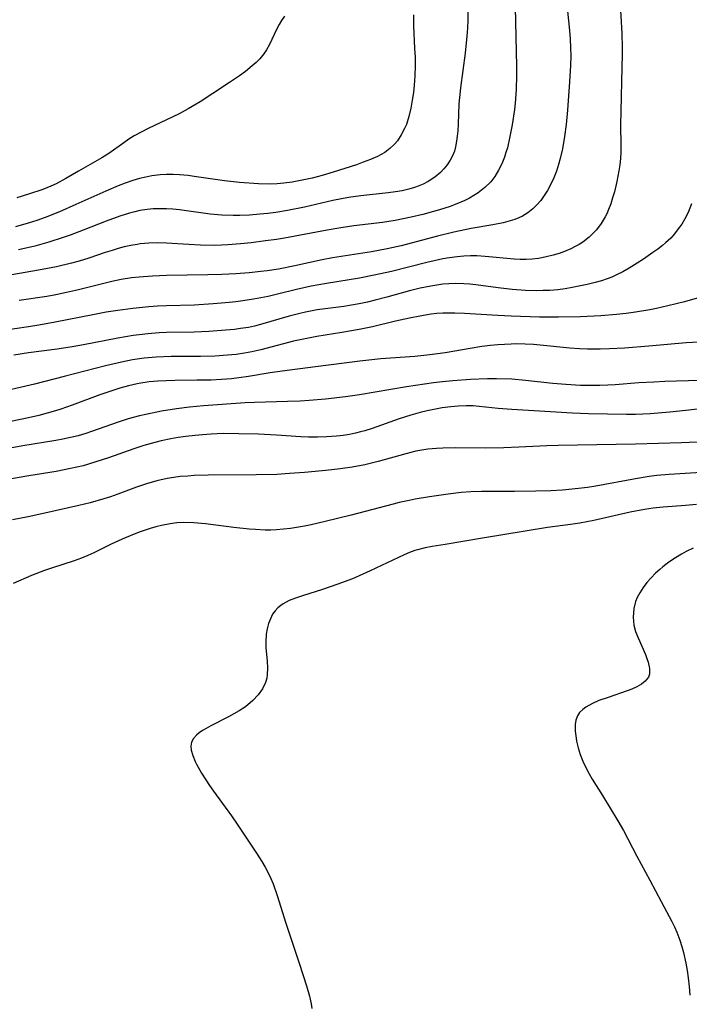
# Model space of a CAD drawing. Units: inches. Extents: x 2090939 to 2096392, y 244230 to 249676.
# Drawn here: x 2091836 to 2091909, y 244833 to 244940 of the extents above; entities that cross this region are included whole.
import ezdxf

# ---------------------------------------------------------------- set-up
doc = ezdxf.new("R2010")
doc.units = ezdxf.units.IN
doc.header["$MEASUREMENT"] = 0
doc.layers.add('c_25_T12S_R19E', color=250, linetype='Continuous')

msp = doc.modelspace()

# ---------------------------------------------------------------- linework, layer by layer
at = {"layer": 'c_25_T12S_R19E'}
for points in [[(2091890.23, 244944.79, 960), (2091890.46, 244935.09, 960), (2091890.46, 244934.11, 960), (2091890.42, 244932.59, 960), (2091890.31, 244931.1, 960), (2091890.23, 244930.41, 960), (2091889.99, 244928.77, 960), (2091889.75, 244927.49, 960), (2091889.47, 244926.25, 960), (2091889.32, 244925.73, 960), (2091889.15, 244925.22, 960), (2091888.88, 244924.53, 960), (2091888.52, 244923.81, 960), (2091888.1, 244923.14, 960), (2091887.66, 244922.56, 960), (2091887.02, 244921.93, 960), (2091886.31, 244921.37, 960), (2091885.84, 244921.07, 960), (2091885.34, 244920.79, 960), (2091884.84, 244920.54, 960), (2091883.8, 244920.1, 960), (2091883.25, 244919.89, 960), (2091882.11, 244919.52, 960), (2091881.45, 244919.32, 960), (2091880.27, 244919, 960), (2091879.01, 244918.71, 960), (2091878.14, 244918.53, 960), (2091877.27, 244918.37, 960), (2091875.9, 244918.15, 960), (2091872.79, 244917.76, 960), (2091871.16, 244917.52, 960), (2091869.89, 244917.31, 960), (2091865.24, 244916.44, 960), (2091864.37, 244916.3, 960), (2091863.19, 244916.13, 960), (2091861.62, 244915.94, 960), (2091860.46, 244915.82, 960), (2091859.07, 244915.7, 960), (2091858.4, 244915.67, 960), (2091857.67, 244915.65, 960), (2091856.09, 244915.68, 960), (2091854.83, 244915.74, 960), (2091852.42, 244915.9, 960), (2091851.44, 244915.92, 960), (2091850.5, 244915.89, 960), (2091849.56, 244915.8, 960), (2091849.21, 244915.75, 960), (2091848.52, 244915.63, 960), (2091847.82, 244915.48, 960), (2091847.14, 244915.3, 960), (2091846.49, 244915.11, 960), (2091845.74, 244914.87, 960), (2091843.95, 244914.25, 960), (2091842.9, 244913.92, 960), (2091842.09, 244913.7, 960), (2091840.44, 244913.33, 960), (2091838.5, 244912.96, 960), (2091832.03, 244911.83, 960)], [(2091895.68, 244944.28, 958), (2091896.23, 244938.99, 958), (2091896.3, 244938.11, 958), (2091896.35, 244937.13, 958), (2091896.36, 244936.26, 958), (2091896.33, 244935.19, 958), (2091896.24, 244933.44, 958), (2091896.01, 244930.36, 958), (2091895.87, 244928.8, 958), (2091895.7, 244927.47, 958), (2091895.47, 244926.15, 958), (2091895.22, 244925.1, 958), (2091895.04, 244924.43, 958), (2091894.8, 244923.7, 958), (2091894.52, 244922.98, 958), (2091894.21, 244922.29, 958), (2091893.85, 244921.63, 958), (2091893.49, 244921.07, 958), (2091893.1, 244920.54, 958), (2091892.69, 244920.06, 958), (2091892.24, 244919.62, 958), (2091891.68, 244919.18, 958), (2091891.12, 244918.84, 958), (2091890.71, 244918.65, 958), (2091890.28, 244918.48, 958), (2091889.53, 244918.24, 958), (2091889, 244918.11, 958), (2091887.89, 244917.89, 958), (2091885.55, 244917.47, 958), (2091883.65, 244917.07, 958), (2091881.88, 244916.64, 958), (2091877.91, 244915.61, 958), (2091876.4, 244915.27, 958), (2091874.71, 244914.95, 958), (2091870.47, 244914.29, 958), (2091869.33, 244914.06, 958), (2091866.37, 244913.41, 958), (2091864.58, 244913.08, 958), (2091863.37, 244912.9, 958), (2091862.65, 244912.81, 958), (2091861.4, 244912.68, 958), (2091859.94, 244912.57, 958), (2091858.41, 244912.49, 958), (2091856.92, 244912.44, 958), (2091852.42, 244912.37, 958), (2091850.88, 244912.32, 958), (2091849.44, 244912.21, 958), (2091848.62, 244912.12, 958), (2091847.47, 244911.93, 958), (2091846.48, 244911.73, 958), (2091842.84, 244910.82, 958), (2091841.54, 244910.51, 958), (2091840.37, 244910.27, 958), (2091839.38, 244910.1, 958), (2091836.4, 244909.66, 958)], [(2091901.7, 244942.48, 956), (2091901.91, 244938.67, 956), (2091901.96, 244937.15, 956), (2091901.96, 244936.43, 956), (2091901.87, 244933.48, 956), (2091901.83, 244931.78, 956), (2091901.79, 244928.7, 956), (2091901.81, 244926.49, 956), (2091901.8, 244925.79, 956), (2091901.76, 244925.09, 956), (2091901.7, 244924.42, 956), (2091901.6, 244923.75, 956), (2091901.5, 244923.17, 956), (2091901.38, 244922.61, 956), (2091901.11, 244921.47, 956), (2091900.92, 244920.81, 956), (2091900.71, 244920.17, 956), (2091900.47, 244919.54, 956), (2091900.27, 244919.09, 956), (2091900.11, 244918.77, 956), (2091899.67, 244918.04, 956), (2091899.16, 244917.35, 956), (2091898.78, 244916.93, 956), (2091898.37, 244916.54, 956), (2091897.68, 244916.01, 956), (2091897.28, 244915.76, 956), (2091896.84, 244915.51, 956), (2091896.39, 244915.28, 956), (2091895.7, 244914.99, 956), (2091895.09, 244914.76, 956), (2091894.46, 244914.57, 956), (2091893.56, 244914.35, 956), (2091892.86, 244914.23, 956), (2091892.16, 244914.15, 956), (2091891.51, 244914.12, 956), (2091890.87, 244914.12, 956), (2091890.2, 244914.15, 956), (2091887.07, 244914.45, 956), (2091886.15, 244914.5, 956), (2091885.47, 244914.5, 956), (2091884.74, 244914.47, 956), (2091884.01, 244914.4, 956), (2091883.19, 244914.29, 956), (2091882.46, 244914.17, 956), (2091881.5, 244913.98, 956), (2091880.7, 244913.79, 956), (2091876.86, 244912.82, 956), (2091874.99, 244912.4, 956), (2091873.39, 244912.08, 956), (2091869.79, 244911.5, 956), (2091868.12, 244911.2, 956), (2091866.55, 244910.86, 956), (2091864.47, 244910.33, 956), (2091863.48, 244910.1, 956), (2091861.88, 244909.79, 956), (2091860.71, 244909.62, 956), (2091859.96, 244909.52, 956), (2091859.21, 244909.44, 956), (2091857.47, 244909.29, 956), (2091855.41, 244909.16, 956), (2091852.41, 244909.09, 956), (2091851.42, 244909.04, 956), (2091850.48, 244908.98, 956), (2091848.74, 244908.8, 956), (2091847.12, 244908.58, 956), (2091845.85, 244908.38, 956), (2091844.39, 244908.11, 956), (2091840.3, 244907.31, 956), (2091838.52, 244906.98, 956), (2091837.39, 244906.79, 956), (2091834.42, 244906.35, 956)], [(2091879.25, 244940.72, 964), (2091879.25, 244939.53, 964), (2091879.39, 244937.05, 964), (2091879.43, 244936.12, 964), (2091879.44, 244935.18, 964), (2091879.42, 244934.07, 964), (2091879.35, 244933.08, 964), (2091879.25, 244932.25, 964), (2091879.13, 244931.44, 964), (2091878.97, 244930.57, 964), (2091878.76, 244929.66, 964), (2091878.49, 244928.79, 964), (2091878.3, 244928.34, 964), (2091877.94, 244927.65, 964), (2091877.51, 244927.02, 964), (2091877.15, 244926.61, 964), (2091876.7, 244926.17, 964), (2091876.13, 244925.74, 964), (2091875.35, 244925.3, 964), (2091874.59, 244924.97, 964), (2091873.81, 244924.68, 964), (2091873.05, 244924.42, 964), (2091870.54, 244923.61, 964), (2091869.34, 244923.26, 964), (2091868.26, 244922.97, 964), (2091866.99, 244922.69, 964), (2091866.09, 244922.53, 964), (2091865.18, 244922.41, 964), (2091864.44, 244922.35, 964), (2091863.72, 244922.32, 964), (2091862.41, 244922.35, 964), (2091860.34, 244922.48, 964), (2091858.7, 244922.65, 964), (2091855.43, 244923.14, 964), (2091854.75, 244923.23, 964), (2091853.83, 244923.32, 964), (2091853.13, 244923.37, 964), (2091852.42, 244923.37, 964), (2091851.73, 244923.33, 964), (2091850.81, 244923.21, 964), (2091850.15, 244923.08, 964), (2091849.49, 244922.92, 964), (2091848.73, 244922.7, 964), (2091847.93, 244922.42, 964), (2091847.14, 244922.12, 964), (2091845.81, 244921.56, 964), (2091842.56, 244920.08, 964), (2091840.76, 244919.29, 964), (2091839.22, 244918.68, 964), (2091838.3, 244918.36, 964), (2091837.38, 244918.05, 964), (2091835.99, 244917.66, 964)], [(2091865.25, 244940.55, 966), (2091864.92, 244940.1, 966), (2091864.65, 244939.67, 966), (2091864.37, 244939.13, 966), (2091863.6, 244937.47, 966), (2091863.27, 244936.9, 966), (2091862.98, 244936.47, 966), (2091862.54, 244935.94, 966), (2091862.16, 244935.54, 966), (2091861.72, 244935.15, 966), (2091860.98, 244934.55, 966), (2091860.35, 244934.09, 966), (2091859.25, 244933.34, 966), (2091857.46, 244932.15, 966), (2091856.06, 244931.25, 966), (2091854.78, 244930.49, 966), (2091853.78, 244929.96, 966), (2091853.11, 244929.63, 966), (2091850.4, 244928.36, 966), (2091849.64, 244927.97, 966), (2091848.89, 244927.54, 966), (2091848.32, 244927.19, 966), (2091847.76, 244926.81, 966), (2091846.12, 244925.65, 966), (2091845.37, 244925.17, 966), (2091842.84, 244923.72, 966), (2091841.47, 244922.92, 966), (2091840.4, 244922.34, 966), (2091839.83, 244922.08, 966), (2091838.97, 244921.74, 966), (2091837.39, 244921.2, 966), (2091836.12, 244920.81, 966)], [(2091885.17, 244941.07, 962), (2091885.16, 244940.13, 962), (2091885.13, 244939.26, 962), (2091885.06, 244938.4, 962), (2091884.87, 244936.53, 962), (2091884.38, 244932.78, 962), (2091884.27, 244931.74, 962), (2091884.21, 244931.04, 962), (2091884.12, 244928.82, 962), (2091884.08, 244928.1, 962), (2091884.03, 244927.53, 962), (2091883.95, 244926.97, 962), (2091883.84, 244926.36, 962), (2091883.71, 244925.89, 962), (2091883.54, 244925.44, 962), (2091883.26, 244924.9, 962), (2091882.93, 244924.4, 962), (2091882.58, 244923.97, 962), (2091882.19, 244923.58, 962), (2091881.59, 244923.07, 962), (2091880.85, 244922.58, 962), (2091880.33, 244922.31, 962), (2091879.78, 244922.08, 962), (2091879.38, 244921.94, 962), (2091878.77, 244921.76, 962), (2091878.05, 244921.59, 962), (2091877.31, 244921.46, 962), (2091876.52, 244921.35, 962), (2091873.55, 244921.05, 962), (2091872.18, 244920.84, 962), (2091870.51, 244920.52, 962), (2091867.42, 244919.81, 962), (2091865.55, 244919.43, 962), (2091864.28, 244919.22, 962), (2091863.42, 244919.11, 962), (2091862.55, 244919.03, 962), (2091861.42, 244918.95, 962), (2091860.38, 244918.91, 962), (2091859.67, 244918.9, 962), (2091858.43, 244918.93, 962), (2091857.14, 244919.05, 962), (2091853.83, 244919.5, 962), (2091853.08, 244919.58, 962), (2091852.4, 244919.62, 962), (2091851.61, 244919.63, 962), (2091850.95, 244919.61, 962), (2091850.3, 244919.55, 962), (2091849.51, 244919.43, 962), (2091848.96, 244919.31, 962), (2091848.38, 244919.16, 962), (2091847.33, 244918.82, 962), (2091845.84, 244918.27, 962), (2091843.36, 244917.29, 962), (2091841.92, 244916.75, 962), (2091841.16, 244916.49, 962), (2091839.63, 244916.01, 962), (2091838.1, 244915.58, 962), (2091836.31, 244915.15, 962)], [(2091909.49, 244920.15, 954), (2091909.12, 244919.21, 954), (2091908.78, 244918.53, 954), (2091908.44, 244917.97, 954), (2091908.06, 244917.43, 954), (2091907.66, 244916.92, 954), (2091907.23, 244916.45, 954), (2091906.67, 244915.93, 954), (2091906.34, 244915.65, 954), (2091905.83, 244915.25, 954), (2091905.29, 244914.86, 954), (2091904.27, 244914.16, 954), (2091903.6, 244913.73, 954), (2091902.72, 244913.18, 954), (2091902.03, 244912.79, 954), (2091901.33, 244912.43, 954), (2091900.84, 244912.21, 954), (2091900.33, 244912.02, 954), (2091899.69, 244911.8, 954), (2091899.03, 244911.61, 954), (2091898.14, 244911.4, 954), (2091896.53, 244911.07, 954), (2091895.74, 244910.94, 954), (2091894.95, 244910.83, 954), (2091894.08, 244910.76, 954), (2091893.37, 244910.73, 954), (2091892.64, 244910.72, 954), (2091891.45, 244910.75, 954), (2091890, 244910.86, 954), (2091888.46, 244911.03, 954), (2091886.03, 244911.36, 954), (2091885.4, 244911.42, 954), (2091884.75, 244911.47, 954), (2091883.79, 244911.49, 954), (2091883.12, 244911.47, 954), (2091882.46, 244911.42, 954), (2091881.8, 244911.33, 954), (2091881.14, 244911.23, 954), (2091880, 244910.99, 954), (2091878.84, 244910.7, 954), (2091876.38, 244910.02, 954), (2091875.11, 244909.69, 954), (2091874.26, 244909.49, 954), (2091873.37, 244909.3, 954), (2091871.69, 244909.02, 954), (2091868.79, 244908.63, 954), (2091867.51, 244908.4, 954), (2091866.9, 244908.26, 954), (2091865.76, 244907.97, 954), (2091862.64, 244907.06, 954), (2091861.96, 244906.88, 954), (2091861.32, 244906.74, 954), (2091860.47, 244906.6, 954), (2091859.81, 244906.52, 954), (2091858.4, 244906.38, 954), (2091857.02, 244906.28, 954), (2091855.41, 244906.2, 954), (2091852.41, 244906.17, 954), (2091851.6, 244906.13, 954), (2091850.37, 244906.04, 954), (2091849.44, 244905.94, 954), (2091848.8, 244905.86, 954), (2091847.1, 244905.57, 954), (2091843.38, 244904.84, 954), (2091842.15, 244904.62, 954), (2091840.51, 244904.38, 954), (2091837.39, 244903.96, 954), (2091835.8, 244903.7, 954)], [(2091910.61, 244910.05, 952), (2091908.75, 244909.52, 952), (2091906.91, 244909.06, 952), (2091905.67, 244908.8, 952), (2091904.95, 244908.66, 952), (2091903.41, 244908.4, 952), (2091902.39, 244908.26, 952), (2091901.34, 244908.14, 952), (2091899.65, 244908, 952), (2091897.42, 244907.89, 952), (2091895.04, 244907.83, 952), (2091892.97, 244907.84, 952), (2091889.9, 244907.94, 952), (2091888.42, 244908.01, 952), (2091884.8, 244908.24, 952), (2091883.76, 244908.29, 952), (2091883.09, 244908.29, 952), (2091882.44, 244908.28, 952), (2091881.82, 244908.23, 952), (2091881.2, 244908.16, 952), (2091879.94, 244907.96, 952), (2091878.83, 244907.74, 952), (2091877.29, 244907.4, 952), (2091874.8, 244906.81, 952), (2091873.37, 244906.5, 952), (2091871.48, 244906.17, 952), (2091868.74, 244905.74, 952), (2091867.47, 244905.5, 952), (2091866.22, 244905.22, 952), (2091862.68, 244904.31, 952), (2091861.68, 244904.09, 952), (2091860.88, 244903.94, 952), (2091859.97, 244903.8, 952), (2091859.05, 244903.7, 952), (2091857.68, 244903.61, 952), (2091856.1, 244903.57, 952), (2091852.9, 244903.56, 952), (2091851.3, 244903.5, 952), (2091849.97, 244903.39, 952), (2091848.7, 244903.2, 952), (2091847.51, 244902.97, 952), (2091845.79, 244902.57, 952), (2091841.29, 244901.38, 952), (2091838.07, 244900.56, 952), (2091834.46, 244899.74, 952)], [(2091912.4, 244905.25, 950), (2091908.91, 244905.05, 950), (2091904.84, 244904.69, 950), (2091902.19, 244904.49, 950), (2091900.56, 244904.39, 950), (2091899.56, 244904.36, 950), (2091898.19, 244904.36, 950), (2091897.33, 244904.39, 950), (2091896.28, 244904.48, 950), (2091893.04, 244904.81, 950), (2091892.3, 244904.87, 950), (2091891.4, 244904.91, 950), (2091890.43, 244904.93, 950), (2091889.89, 244904.92, 950), (2091888.43, 244904.84, 950), (2091887.63, 244904.76, 950), (2091886.7, 244904.64, 950), (2091885.42, 244904.44, 950), (2091882.71, 244903.98, 950), (2091881.05, 244903.74, 950), (2091879.4, 244903.56, 950), (2091875.73, 244903.32, 950), (2091873.42, 244903.07, 950), (2091868.62, 244902.44, 950), (2091864.98, 244901.99, 950), (2091863.67, 244901.79, 950), (2091861.34, 244901.39, 950), (2091860.29, 244901.25, 950), (2091859.48, 244901.16, 950), (2091858.39, 244901.07, 950), (2091857.28, 244901.01, 950), (2091855.71, 244900.98, 950), (2091853.33, 244900.97, 950), (2091852.38, 244900.94, 950), (2091851.46, 244900.89, 950), (2091850.54, 244900.8, 950), (2091849.62, 244900.67, 950), (2091849.23, 244900.6, 950), (2091848.28, 244900.38, 950), (2091847.34, 244900.13, 950), (2091846.46, 244899.85, 950), (2091845.16, 244899.4, 950), (2091842.15, 244898.28, 950), (2091840.93, 244897.85, 950), (2091840.33, 244897.66, 950), (2091839.42, 244897.4, 950), (2091838.51, 244897.17, 950), (2091837.4, 244896.92, 950), (2091834.44, 244896.28, 950)], [(2091910.43, 244900.97, 948), (2091906.58, 244900.85, 948), (2091905.41, 244900.79, 948), (2091903.77, 244900.69, 948), (2091901.2, 244900.49, 948), (2091900.4, 244900.45, 948), (2091899.53, 244900.41, 948), (2091898.33, 244900.4, 948), (2091897.42, 244900.42, 948), (2091895.83, 244900.51, 948), (2091894.42, 244900.65, 948), (2091891.45, 244900.97, 948), (2091889.94, 244901.09, 948), (2091888.28, 244901.14, 948), (2091887.32, 244901.14, 948), (2091885.46, 244901.07, 948), (2091883.55, 244900.94, 948), (2091882.43, 244900.82, 948), (2091881.44, 244900.7, 948), (2091878.49, 244900.26, 948), (2091873.39, 244899.41, 948), (2091871.87, 244899.19, 948), (2091869.71, 244898.94, 948), (2091867.91, 244898.79, 948), (2091866.93, 244898.73, 948), (2091865.56, 244898.68, 948), (2091861.98, 244898.58, 948), (2091860.97, 244898.53, 948), (2091856.44, 244898.21, 948), (2091854.9, 244898.06, 948), (2091853.51, 244897.87, 948), (2091851.88, 244897.61, 948), (2091850.17, 244897.27, 948), (2091849.47, 244897.11, 948), (2091848.25, 244896.78, 948), (2091847.14, 244896.43, 948), (2091844.27, 244895.41, 948), (2091843.62, 244895.19, 948), (2091842.79, 244894.95, 948), (2091841.97, 244894.75, 948), (2091841.14, 244894.57, 948), (2091840.38, 244894.43, 948), (2091836.77, 244893.85, 948), (2091834.43, 244893.41, 948)], [(2091912.35, 244898.11, 946), (2091908.89, 244897.69, 946), (2091907.14, 244897.51, 946), (2091905, 244897.34, 946), (2091903.41, 244897.27, 946), (2091902.42, 244897.27, 946), (2091898.28, 244897.35, 946), (2091896.56, 244897.41, 946), (2091889.94, 244897.81, 946), (2091888.46, 244897.93, 946), (2091886.41, 244898.15, 946), (2091885.76, 244898.19, 946), (2091884.98, 244898.2, 946), (2091884.14, 244898.17, 946), (2091883.31, 244898.1, 946), (2091882.4, 244897.98, 946), (2091881.48, 244897.82, 946), (2091880.74, 244897.66, 946), (2091880, 244897.49, 946), (2091878.98, 244897.2, 946), (2091877.69, 244896.8, 946), (2091874.76, 244895.76, 946), (2091873.96, 244895.5, 946), (2091873.52, 244895.37, 946), (2091872.97, 244895.23, 946), (2091872.29, 244895.09, 946), (2091871.6, 244894.98, 946), (2091870.9, 244894.9, 946), (2091869.82, 244894.82, 946), (2091868.84, 244894.8, 946), (2091867.85, 244894.81, 946), (2091867, 244894.85, 946), (2091864.37, 244895.01, 946), (2091862.42, 244895.11, 946), (2091860.27, 244895.18, 946), (2091858.58, 244895.19, 946), (2091857.28, 244895.14, 946), (2091856.31, 244895.07, 946), (2091855.51, 244895, 946), (2091854.5, 244894.87, 946), (2091853.69, 244894.75, 946), (2091852.88, 244894.61, 946), (2091851.84, 244894.39, 946), (2091851.14, 244894.22, 946), (2091849.96, 244893.89, 946), (2091848.84, 244893.54, 946), (2091846.09, 244892.56, 946), (2091844.62, 244892.07, 946), (2091843.34, 244891.7, 946), (2091841.96, 244891.38, 946), (2091840.4, 244891.08, 946), (2091837.43, 244890.6, 946), (2091835.55, 244890.27, 946)], [(2091910.93, 244894.28, 944), (2091908.42, 244894.18, 944), (2091903.41, 244894.04, 944), (2091895.01, 244893.9, 944), (2091893.77, 244893.86, 944), (2091890.72, 244893.7, 944), (2091889.09, 244893.63, 944), (2091887.08, 244893.61, 944), (2091883.87, 244893.65, 944), (2091882.44, 244893.62, 944), (2091881.77, 244893.58, 944), (2091880.84, 244893.49, 944), (2091880.18, 244893.4, 944), (2091879.53, 244893.27, 944), (2091878.43, 244893, 944), (2091875.44, 244892.14, 944), (2091873.97, 244891.79, 944), (2091872.58, 244891.53, 944), (2091871.28, 244891.35, 944), (2091870.4, 244891.24, 944), (2091869.35, 244891.13, 944), (2091867.41, 244890.96, 944), (2091865.78, 244890.84, 944), (2091864.41, 244890.76, 944), (2091862.15, 244890.7, 944), (2091856.95, 244890.67, 944), (2091855.42, 244890.62, 944), (2091854.71, 244890.58, 944), (2091853.89, 244890.51, 944), (2091853.19, 244890.42, 944), (2091852.49, 244890.3, 944), (2091851.35, 244890.05, 944), (2091850.23, 244889.72, 944), (2091849.15, 244889.35, 944), (2091847.12, 244888.59, 944), (2091846.31, 244888.31, 944), (2091845.61, 244888.09, 944), (2091844.11, 244887.66, 944), (2091842.88, 244887.36, 944), (2091839.19, 244886.54, 944), (2091837.38, 244886.15, 944), (2091835.66, 244885.83, 944)], [(2091911.12, 244890.98, 942), (2091907.05, 244890.76, 942), (2091905.71, 244890.64, 942), (2091904.89, 244890.53, 942), (2091903.42, 244890.29, 942), (2091899.08, 244889.48, 942), (2091898.19, 244889.34, 942), (2091897.2, 244889.21, 942), (2091895.48, 244889.05, 942), (2091894.18, 244888.98, 942), (2091892.56, 244888.92, 942), (2091890.25, 244888.88, 942), (2091886.65, 244888.9, 942), (2091885.49, 244888.86, 942), (2091884.46, 244888.77, 942), (2091883.02, 244888.59, 942), (2091881, 244888.3, 942), (2091879.44, 244888.05, 942), (2091878.81, 244887.92, 942), (2091877.72, 244887.69, 942), (2091877.06, 244887.53, 942), (2091872.49, 244886.33, 942), (2091869.66, 244885.62, 942), (2091868.15, 244885.29, 942), (2091867.4, 244885.14, 942), (2091865.89, 244884.88, 942), (2091865.14, 244884.79, 942), (2091864.38, 244884.73, 942), (2091863.75, 244884.71, 942), (2091863.13, 244884.71, 942), (2091862.07, 244884.75, 942), (2091861.41, 244884.79, 942), (2091859.73, 244884.97, 942), (2091856.64, 244885.39, 942), (2091855.38, 244885.5, 942), (2091854.31, 244885.52, 942), (2091853.54, 244885.48, 942), (2091852.79, 244885.39, 942), (2091851.85, 244885.21, 942), (2091851.24, 244885.05, 942), (2091850.64, 244884.87, 942), (2091849.43, 244884.46, 942), (2091848.46, 244884.09, 942), (2091847.59, 244883.72, 942), (2091846.38, 244883.17, 942), (2091844.5, 244882.24, 942), (2091843.84, 244881.94, 942), (2091843.17, 244881.66, 942), (2091842.36, 244881.36, 942), (2091839.89, 244880.55, 942), (2091839.14, 244880.3, 942), (2091837.74, 244879.76, 942), (2091835.73, 244878.91, 942)], [(2091910.04, 244887.47, 940), (2091908.85, 244887.37, 940), (2091906.42, 244887.2, 940), (2091905.32, 244887.07, 940), (2091904.38, 244886.93, 940), (2091902.83, 244886.64, 940), (2091898.86, 244885.74, 940), (2091897.36, 244885.45, 940), (2091896.34, 244885.3, 940), (2091893.82, 244884.98, 940), (2091891.39, 244884.6, 940), (2091886.75, 244883.83, 940), (2091882.7, 244883.14, 940), (2091881.3, 244882.92, 940), (2091880.54, 244882.78, 940), (2091879.71, 244882.57, 940), (2091879.42, 244882.48, 940), (2091878.84, 244882.26, 940), (2091878.26, 244882.02, 940), (2091874.56, 244880.27, 940), (2091873.76, 244879.9, 940), (2091872.63, 244879.42, 940), (2091870.94, 244878.79, 940), (2091869.36, 244878.26, 940), (2091867.18, 244877.56, 940), (2091866.44, 244877.31, 940), (2091865.74, 244877.03, 940), (2091865.1, 244876.7, 940), (2091864.84, 244876.52, 940), (2091864.52, 244876.25, 940), (2091864.21, 244875.92, 940), (2091863.95, 244875.55, 940), (2091863.7, 244875.07, 940), (2091863.5, 244874.54, 940), (2091863.35, 244873.98, 940), (2091863.26, 244873.39, 940), (2091863.21, 244872.54, 940), (2091863.22, 244871.94, 940), (2091863.34, 244870.46, 940), (2091863.39, 244869.71, 940), (2091863.36, 244868.98, 940), (2091863.3, 244868.6, 940), (2091863.17, 244868.14, 940), (2091862.84, 244867.44, 940), (2091862.39, 244866.79, 940), (2091861.79, 244866.16, 940), (2091860.99, 244865.5, 940), (2091860.32, 244865.06, 940), (2091859.74, 244864.73, 940), (2091859.14, 244864.41, 940), (2091857.23, 244863.43, 940), (2091856.72, 244863.15, 940), (2091856.33, 244862.91, 940), (2091855.97, 244862.66, 940), (2091855.67, 244862.42, 940), (2091855.34, 244862.04, 940), (2091855.12, 244861.63, 940), (2091855.05, 244861.22, 940), (2091855.09, 244860.78, 940), (2091855.26, 244860.18, 940), (2091855.54, 244859.55, 940), (2091855.67, 244859.27, 940), (2091856.23, 244858.27, 940), (2091856.68, 244857.54, 940), (2091857.08, 244856.93, 940), (2091857.51, 244856.32, 940), (2091859.47, 244853.64, 940), (2091860.1, 244852.72, 940), (2091862.26, 244849.48, 940), (2091862.77, 244848.68, 940), (2091863.14, 244848.06, 940), (2091863.44, 244847.51, 940), (2091863.77, 244846.82, 940), (2091864.01, 244846.25, 940), (2091864.45, 244844.99, 940), (2091865.39, 244841.98, 940), (2091866.88, 244837.53, 940), (2091867.64, 244835.16, 940), (2091867.95, 244834.03, 940), (2091868.13, 244833.22, 940), (2091868.22, 244832.68, 940)], [(2091909.68, 244882.74, 938), (2091908.9, 244882.36, 938), (2091908.39, 244882.08, 938), (2091907.74, 244881.68, 938), (2091907.04, 244881.2, 938), (2091906.38, 244880.7, 938), (2091906.04, 244880.42, 938), (2091905.59, 244880.02, 938), (2091905.09, 244879.52, 938), (2091904.63, 244879, 938), (2091904.22, 244878.46, 938), (2091903.86, 244877.89, 938), (2091903.6, 244877.39, 938), (2091903.42, 244876.94, 938), (2091903.23, 244876.19, 938), (2091903.17, 244875.72, 938), (2091903.15, 244875.25, 938), (2091903.18, 244874.81, 938), (2091903.24, 244874.38, 938), (2091903.42, 244873.69, 938), (2091903.69, 244872.98, 938), (2091904.48, 244871.19, 938), (2091904.65, 244870.75, 938), (2091904.79, 244870.33, 938), (2091904.93, 244869.66, 938), (2091904.92, 244869.05, 938), (2091904.8, 244868.71, 938), (2091904.46, 244868.27, 938), (2091904.05, 244867.95, 938), (2091903.56, 244867.67, 938), (2091903, 244867.42, 938), (2091902.51, 244867.23, 938), (2091900.42, 244866.52, 938), (2091899.43, 244866.16, 938), (2091898.72, 244865.86, 938), (2091898.02, 244865.47, 938), (2091897.66, 244865.2, 938), (2091897.33, 244864.87, 938), (2091897.08, 244864.5, 938), (2091896.91, 244864.05, 938), (2091896.83, 244863.56, 938), (2091896.84, 244862.84, 938), (2091896.94, 244862.08, 938), (2091897, 244861.77, 938), (2091897.17, 244861.04, 938), (2091897.39, 244860.3, 938), (2091897.67, 244859.57, 938), (2091898.06, 244858.75, 938), (2091898.38, 244858.19, 938), (2091898.71, 244857.63, 938), (2091899.83, 244855.84, 938), (2091901.48, 244853.11, 938), (2091902.09, 244852.04, 938), (2091903.54, 244849.26, 938), (2091904.98, 244846.64, 938), (2091906.19, 244844.31, 938), (2091907.36, 244842.16, 938), (2091907.65, 244841.57, 938), (2091907.91, 244840.98, 938), (2091908.24, 244840.11, 938), (2091908.45, 244839.45, 938), (2091908.63, 244838.78, 938), (2091908.88, 244837.63, 938), (2091909.03, 244836.83, 938), (2091909.14, 244836.02, 938), (2091909.24, 244835.1, 938), (2091909.3, 244834.13, 938)]]:
    msp.add_polyline3d(points, dxfattribs=at)

doc.saveas('drawing.dxf')
